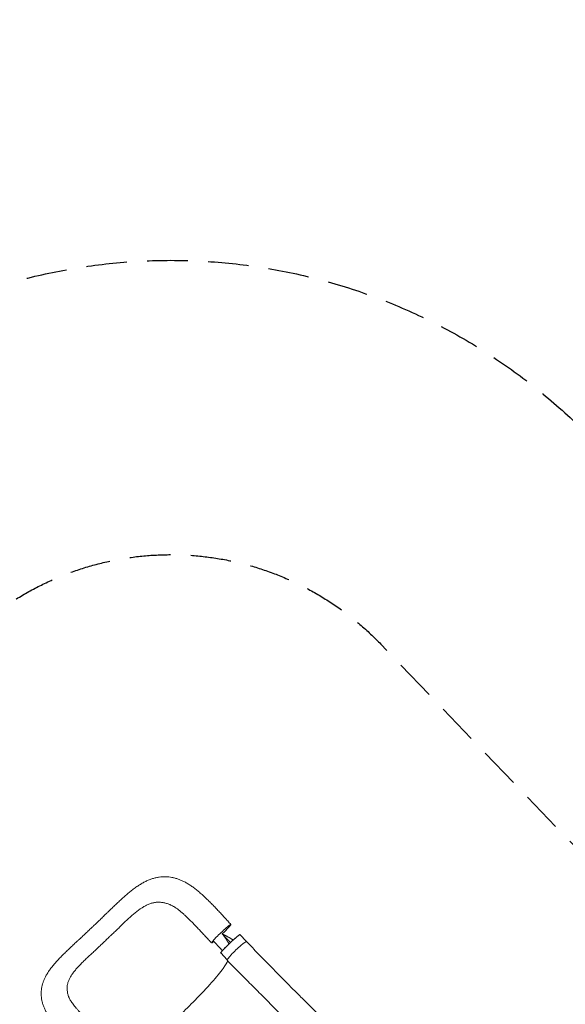
# Model space of a CAD drawing. Units: millimetres. Extents: x -5127 to 4945, y -4604 to 4576.
# Drawn here: x -1823 to -118, y 1498 to 4576 of the extents above; entities that cross this region are included whole.
import ezdxf

# ---------------------------------------------------------------- set-up
doc = ezdxf.new("R2010")
doc.units = ezdxf.units.MM
doc.header["$LTSCALE"] = 20
doc.linetypes.add('HIDDEN', pattern=[9.525, 6.35, -3.175])
for name, color, linetype in [('2d', 230, 'Continuous'), ('ASTM-BufferZone', 240, 'HIDDEN'), ('ASTM-SafetyZone', 64, 'HIDDEN')]:
    doc.layers.add(name, color=color, linetype=linetype)

msp = doc.modelspace()

# ---------------------------------------------------------------- linework, layer by layer
at = {"layer": '2d', "lineweight": 0}
for p, q in [((-1114.1, 1694.5), (-1134.8, 1716.1)), ((-1174.5, 1637.6), (-1194.7, 1658.7))]:
    msp.add_line(p, q, dxfattribs=at)
at = {"layer": '2d', "lineweight": 0, "extrusion": (0, 0, -1)}
for centre, major_axis, start_param, end_param in [((-1193.5, 1719), (-30.3, -29.1), 0.054741, 3.196334), ((-1193.5, 1719), (30.3, 29.1), 0.054741, 1.52638), ((-1193.5, 1719), (-30.3, -29.1), -0.647793, 0.054741), ((-1164.8, 1687.4), (-30, -28.7), 0.054741, 3.141593), ((-1164.8, 1687.4), (-30, -28.7), 0, 0.054741)]:
    msp.add_ellipse(centre, major_axis=major_axis, ratio=0.06478, start_param=start_param, end_param=end_param, dxfattribs=at)
at = {"layer": '2d', "lineweight": 0}
for centre, major_axis, ratio, start_param, end_param in [((-1144.5, 1665.1), (30.2, 29.1), 0.10183, -0.000206, 3.141403), ((-1144.1, 1665.8), (30, 28.7), 0.06478, -0.115658, 0.176514)]:
    msp.add_ellipse(centre, major_axis=major_axis, ratio=ratio, start_param=start_param, end_param=end_param, dxfattribs=at)
for points, knots in [([(-1554.9, 1779.6), (-1552.5, 1781.9), (-1550.2, 1784.2), (-1544.3, 1789.9), (-1540.7, 1793.3), (-1533.8, 1800), (-1530.3, 1803.3), (-1523.4, 1809.9), (-1520, 1813.1), (-1513, 1819.7), (-1509.5, 1823), (-1502.4, 1829.5), (-1498.8, 1832.8), (-1491.5, 1839.1), (-1487.9, 1842.2), (-1480.8, 1848.2), (-1477.2, 1851.1), (-1470, 1856.7), (-1466.4, 1859.5), (-1459.1, 1864.8), (-1455.4, 1867.3), (-1448, 1872.1), (-1444.3, 1874.4), (-1436.9, 1878.6), (-1433.2, 1880.6), (-1425.8, 1884.2), (-1422.2, 1885.8), (-1415, 1888.7), (-1411.4, 1890), (-1404.3, 1892.2), (-1400.8, 1893.1), (-1393.9, 1894.7), (-1390.5, 1895.3), (-1383.7, 1896.3), (-1380.3, 1896.6), (-1373.6, 1897), (-1370.3, 1897.1), (-1363.7, 1896.9), (-1360.4, 1896.7), (-1353.8, 1896), (-1350.6, 1895.5), (-1344, 1894.3), (-1340.8, 1893.5), (-1334.3, 1891.7), (-1331, 1890.7), (-1324.5, 1888.4), (-1321.2, 1887.1), (-1314.6, 1884.2), (-1311.3, 1882.6), (-1304.6, 1879.1), (-1301.3, 1877.2), (-1294.5, 1873.2), (-1291, 1871), (-1284.1, 1866.2), (-1280.6, 1863.7), (-1273.6, 1858.4), (-1270.1, 1855.6), (-1263.1, 1849.8), (-1259.6, 1846.8), (-1252.5, 1840.5), (-1248.9, 1837.3), (-1241.8, 1830.6), (-1238.2, 1827.1), (-1231.1, 1820.2), (-1227.6, 1816.7), (-1220.7, 1809.7), (-1217.3, 1806.2), (-1210.5, 1799.1), (-1207.1, 1795.5), (-1200.3, 1788.3), (-1196.9, 1784.7), (-1190.1, 1777.4), (-1186.7, 1773.7), (-1179.8, 1766.3), (-1176.4, 1762.6), (-1169.7, 1755.2), (-1166.5, 1751.6), (-1163.2, 1748)], [0, 0, 0, 0, 10.001519, 10.001519, 25.12628, 25.12628, 40.052064, 40.052064, 55.075871, 55.075871, 70.659287, 70.659287, 86.704669, 86.704669, 102.797465, 102.797465, 118.650687, 118.650687, 134.756361, 134.756361, 151.094981, 151.094981, 167.060895, 167.060895, 182.875716, 182.875716, 198.101734, 198.101734, 212.646124, 212.646124, 226.600221, 226.600221, 240.076321, 240.076321, 253.206854, 253.206854, 266.104429, 266.104429, 278.940647, 278.940647, 291.790227, 291.790227, 304.771725, 304.771725, 317.962979, 317.962979, 331.555275, 331.555275, 345.665657, 345.665657, 360.371877, 360.371877, 375.620986, 375.620986, 391.458196, 391.458196, 407.682165, 407.682165, 423.949669, 423.949669, 440.544553, 440.544553, 457.209904, 457.209904, 473.445508, 473.445508, 489.203596, 489.203596, 504.716392, 504.716392, 520.150233, 520.150233, 535.552678, 535.552678, 550.817014, 550.817014, 565.522166, 565.522166, 565.522166, 565.522166]), ([(-1440.8, 1800.1), (-1439.8, 1800.7), (-1438.8, 1801.4), (-1436.1, 1803), (-1434.3, 1804), (-1430.9, 1805.9), (-1429.1, 1806.9), (-1424, 1809.4), (-1420.5, 1810.9), (-1413.6, 1813.4), (-1410.2, 1814.5), (-1403.3, 1816.1), (-1399.8, 1816.7), (-1395.5, 1817.1), (-1394.6, 1817.2), (-1392.8, 1817.3), (-1392, 1817.3), (-1389.3, 1817.4), (-1387.6, 1817.4), (-1382.3, 1817.2), (-1378.8, 1816.8), (-1371.9, 1815.6), (-1368.4, 1814.7), (-1361.4, 1812.6), (-1357.9, 1811.4), (-1353.5, 1809.5), (-1352.6, 1809.2), (-1351.4, 1808.6), (-1351.1, 1808.5), (-1350.9, 1808.4)], [0.1647817, 0.1647817, 0.1647817, 0.1647817, 0.1692611, 0.1692611, 0.1769547, 0.1769547, 0.1846484, 0.1846484, 0.2000358, 0.2000358, 0.2154232, 0.2154232, 0.2308105, 0.2308105, 0.2346574, 0.2346574, 0.2385042, 0.2385042, 0.2461979, 0.2461979, 0.2615853, 0.2615853, 0.2769726, 0.2769726, 0.29236, 0.29236, 0.2962068, 0.2962068, 0.2974033, 0.2974033, 0.2974033, 0.2974033]), ([(-1541.6, 1710.4), (-1540.7, 1711.3), (-1539.8, 1712.2), (-1537, 1714.8), (-1535.1, 1716.6), (-1531.4, 1720.1), (-1529.5, 1721.8), (-1525.7, 1725.3), (-1523.9, 1727.1), (-1518.4, 1732.3), (-1514.7, 1735.8), (-1507.6, 1742.9), (-1504.1, 1746.4), (-1497, 1753.4), (-1493.5, 1756.8), (-1486.4, 1763.4), (-1482.9, 1766.6), (-1477.6, 1771.3), (-1475.9, 1772.8), (-1472.4, 1775.9), (-1470.6, 1777.4), (-1465.4, 1781.8), (-1461.9, 1784.6), (-1456.7, 1788.7), (-1455, 1790.1), (-1451.6, 1792.7), (-1449.8, 1793.9), (-1445.7, 1796.9), (-1443.2, 1798.5), (-1440.8, 1800.1)], [0.0192331, 0.0192331, 0.0192331, 0.0192331, 0.0230811, 0.0230811, 0.0307747, 0.0307747, 0.0384684, 0.0384684, 0.0461621, 0.0461621, 0.0615495, 0.0615495, 0.0769368, 0.0769368, 0.0923242, 0.0923242, 0.1077116, 0.1077116, 0.1154053, 0.1154053, 0.1230989, 0.1230989, 0.1384863, 0.1384863, 0.14618, 0.14618, 0.1538737, 0.1538737, 0.1647817, 0.1647817, 0.1647817, 0.1647817]), ([(-1223.8, 1689.9), (-1226.1, 1692.4), (-1228.3, 1694.8), (-1234, 1701.1), (-1237.4, 1704.8), (-1244.2, 1712.2), (-1247.5, 1715.7), (-1254, 1722.8), (-1257.2, 1726.2), (-1263.4, 1732.9), (-1266.6, 1736.2), (-1272.8, 1742.7), (-1275.9, 1745.9), (-1282, 1752.2), (-1285, 1755.3), (-1291, 1761.3), (-1293.9, 1764.1), (-1299.5, 1769.6), (-1302.2, 1772.1), (-1307.5, 1777), (-1310.1, 1779.4), (-1315.2, 1783.9), (-1317.7, 1786), (-1322.6, 1790.1), (-1325, 1791.9), (-1329.5, 1795.4), (-1331.7, 1797), (-1335.9, 1799.9), (-1338, 1801.3), (-1341.9, 1803.7), (-1343.8, 1804.8), (-1347.4, 1806.8), (-1349.2, 1807.6), (-1350.9, 1808.4)], [0, 0, 0, 0, 10.0014, 10.0014, 25.39496, 25.39496, 40.301605, 40.301605, 54.733897, 54.733897, 68.975198, 68.975198, 83.310764, 83.310764, 97.457452, 97.457452, 111.227144, 111.227144, 124.295492, 124.295492, 137.060225, 137.060225, 149.691199, 149.691199, 161.896644, 161.896644, 173.554126, 173.554126, 184.839511, 184.839511, 195.875949, 195.875949, 206.953115, 206.953115, 206.953115, 206.953115]), ([(-1597.6, 1738.3), (-1595.2, 1740.6), (-1592.8, 1742.9), (-1586.9, 1748.6), (-1583.3, 1751.9), (-1576.4, 1758.6), (-1573, 1761.9), (-1566.1, 1768.7), (-1562.6, 1772.1), (-1557.7, 1776.9), (-1556.3, 1778.2), (-1554.9, 1779.6)], [0, 0, 0, 0, 10.001731, 10.001731, 24.600632, 24.600632, 38.936225, 38.936225, 53.73379, 53.73379, 59.642136, 59.642136, 59.642136, 59.642136]), ([(-1640.8, 1697.8), (-1638.5, 1700), (-1636.1, 1702.2), (-1630.1, 1707.8), (-1626.4, 1711.2), (-1619, 1718.1), (-1615.3, 1721.6), (-1608, 1728.5), (-1604.5, 1731.8), (-1599.8, 1736.2), (-1598.7, 1737.3), (-1597.6, 1738.3)], [0, 0, 0, 0, 10.001431, 10.001431, 25.411556, 25.411556, 40.934578, 40.934578, 55.586057, 55.586057, 60.177727, 60.177727, 60.177727, 60.177727]), ([(-1606, 1326.4), (-1608.4, 1328.7), (-1610.7, 1331), (-1616.5, 1336.7), (-1619.9, 1340), (-1626.6, 1346.6), (-1630, 1349.9), (-1636.7, 1356.5), (-1640.1, 1359.8), (-1647, 1366.5), (-1650.4, 1369.9), (-1657.3, 1376.6), (-1660.7, 1379.9), (-1667.5, 1386.6), (-1670.8, 1389.9), (-1677.4, 1396.5), (-1680.6, 1399.8), (-1687, 1406.4), (-1690.2, 1409.7), (-1696.5, 1416.3), (-1699.6, 1419.7), (-1705.8, 1426.5), (-1708.9, 1430), (-1714.7, 1436.9), (-1717.5, 1440.3), (-1722.9, 1447.1), (-1725.5, 1450.6), (-1730.5, 1457.6), (-1732.9, 1461.2), (-1737.3, 1468.2), (-1739.3, 1471.7), (-1743, 1478.7), (-1744.7, 1482.2), (-1747.7, 1489.1), (-1749, 1492.4), (-1751.2, 1499.1), (-1752.2, 1502.4), (-1753.8, 1508.9), (-1754.4, 1512.1), (-1755.4, 1518.5), (-1755.8, 1521.7), (-1756.2, 1528), (-1756.2, 1531.1), (-1756, 1537.3), (-1755.8, 1540.4), (-1755.1, 1546.5), (-1754.6, 1549.6), (-1753.4, 1555.7), (-1752.7, 1558.7), (-1750.9, 1564.8), (-1749.9, 1567.8), (-1747.5, 1573.9), (-1746.3, 1576.9), (-1743.4, 1583), (-1741.8, 1586.1), (-1738.3, 1592.3), (-1736.4, 1595.5), (-1732.3, 1601.9), (-1730, 1605.1), (-1725.2, 1611.7), (-1722.7, 1615), (-1717.3, 1621.6), (-1714.5, 1625), (-1708.5, 1631.7), (-1705.4, 1635.1), (-1699.1, 1641.8), (-1695.8, 1645.2), (-1689.3, 1651.8), (-1686, 1655.1), (-1679, 1661.8), (-1675.4, 1665.3), (-1668.2, 1672.1), (-1664.7, 1675.5), (-1657.6, 1682.2), (-1654.1, 1685.5), (-1647.3, 1691.8), (-1644.1, 1694.8), (-1640.8, 1697.8)], [0, 0, 0, 0, 10.001872, 10.001872, 24.364496, 24.364496, 38.712516, 38.712516, 53.352863, 53.352863, 68.430029, 68.430029, 83.725878, 83.725878, 99.071147, 99.071147, 114.417364, 114.417364, 130.035142, 130.035142, 146.124042, 146.124042, 162.822124, 162.822124, 179.187427, 179.187427, 195.689506, 195.689506, 212.285877, 212.285877, 228.391588, 228.391588, 243.772909, 243.772909, 258.323675, 258.323675, 272.136859, 272.136859, 285.335354, 285.335354, 298.15449, 298.15449, 310.693245, 310.693245, 323.113865, 323.113865, 335.52787, 335.52787, 348.1, 348.1, 360.953955, 360.953955, 374.228533, 374.228533, 388.075295, 388.075295, 402.658543, 402.658543, 418.079111, 418.079111, 434.08227, 434.08227, 450.498039, 450.498039, 467.283833, 467.283833, 483.6607, 483.6607, 499.742737, 499.742737, 516.51148, 516.51148, 532.597648, 532.597648, 548.005086, 548.005086, 561.851372, 561.851372, 561.851372, 561.851372]), ([(-1555.5, 1697.1), (-1559.2, 1693.5), (-1563, 1690.1), (-1568.5, 1684.8), (-1570.4, 1683.1), (-1574.1, 1679.6), (-1575.9, 1677.8), (-1579.5, 1674.3), (-1581.3, 1672.5), (-1584.9, 1669), (-1586.7, 1667.3), (-1592.1, 1662.2), (-1595.7, 1658.8), (-1602.9, 1652.2), (-1606.5, 1649), (-1613.5, 1642.6), (-1616.9, 1639.3), (-1623.6, 1632.9), (-1626.8, 1629.7), (-1631.5, 1624.9), (-1633, 1623.3), (-1636, 1620.2), (-1637.5, 1618.6), (-1641.9, 1613.9), (-1644.7, 1610.8), (-1648.7, 1606.1), (-1650, 1604.6), (-1652.5, 1601.5), (-1653.7, 1600), (-1657.3, 1595.3), (-1659.5, 1592.3), (-1662.5, 1587.6), (-1663.4, 1586.1), (-1665.3, 1583), (-1666.1, 1581.4), (-1668.5, 1576.8), (-1669.9, 1573.7), (-1672.1, 1567.5), (-1673.1, 1564.4), (-1674.4, 1558.2), (-1674.9, 1555), (-1675.1, 1551.1), (-1675.2, 1550.3), (-1675.2, 1548.7), (-1675.2, 1547.9), (-1675.2, 1545.5), (-1675.1, 1543.8), (-1674.7, 1539), (-1674.2, 1535.8), (-1672.7, 1529.4), (-1671.8, 1526.1), (-1670.5, 1522.4), (-1670.3, 1522), (-1670.2, 1521.6)], [0, 0, 0, 0, 0.0153874, 0.0153874, 0.0230811, 0.0230811, 0.0307747, 0.0307747, 0.0384684, 0.0384684, 0.0461621, 0.0461621, 0.0615495, 0.0615495, 0.0769368, 0.0769368, 0.0923242, 0.0923242, 0.1077116, 0.1077116, 0.1154053, 0.1154053, 0.1230989, 0.1230989, 0.1384863, 0.1384863, 0.14618, 0.14618, 0.1538737, 0.1538737, 0.1692611, 0.1692611, 0.1769547, 0.1769547, 0.1846484, 0.1846484, 0.2000358, 0.2000358, 0.2154232, 0.2154232, 0.2308105, 0.2308105, 0.2346574, 0.2346574, 0.2385042, 0.2385042, 0.2461979, 0.2461979, 0.2615853, 0.2615853, 0.2769726, 0.2769726, 0.2788459, 0.2788459, 0.2788459, 0.2788459]), ([(-1555.5, 1697.1), (-1551.8, 1700.6), (-1548.1, 1704.2), (-1543.5, 1708.7), (-1542.6, 1709.5), (-1541.6, 1710.4)], [0, 0, 0, 0, 0.01538737, 0.01538737, 0.01923306, 0.01923306, 0.01923306, 0.01923306]), ([(-1195.2, 1658.5), (-1195.2, 1658.5), (-1195.2, 1658.6), (-1195.1, 1658.8), (-1195.1, 1658.9), (-1194.9, 1659.2), (-1194.8, 1659.4), (-1194.4, 1660), (-1194.2, 1660.4), (-1193.8, 1660.9), (-1193.6, 1661.1), (-1193.3, 1661.6), (-1193.1, 1661.8), (-1192.2, 1663), (-1191.3, 1664.1), (-1189.6, 1665.9), (-1189, 1666.6), (-1188.1, 1667.6), (-1187.8, 1668), (-1187.1, 1668.7), (-1186.8, 1669.1), (-1185, 1671), (-1183.5, 1672.6), (-1181, 1675.1), (-1180.2, 1676), (-1178.4, 1677.8), (-1177.5, 1678.7), (-1175.7, 1680.5), (-1174.8, 1681.4), (-1173.3, 1682.8), (-1172.9, 1683.3), (-1171.9, 1684.3), (-1171.4, 1684.7), (-1169, 1687.1), (-1167, 1689), (-1164, 1691.9), (-1163, 1692.8), (-1161.5, 1694.2), (-1161, 1694.7), (-1160, 1695.6), (-1159.6, 1696.1), (-1157.1, 1698.3), (-1155.2, 1700.1), (-1152.9, 1702.1), (-1152.5, 1702.5), (-1151.5, 1703.3), (-1151.1, 1703.7), (-1149.8, 1704.9), (-1148.9, 1705.7), (-1146.4, 1707.8), (-1144.9, 1709.1), (-1143.1, 1710.6), (-1142.8, 1710.9), (-1142.1, 1711.5), (-1141.7, 1711.7), (-1140.8, 1712.5), (-1139.6, 1713.4), (-1138.6, 1714.2), (-1137.9, 1714.7), (-1137.6, 1714.9), (-1137.2, 1715.2), (-1137, 1715.3), (-1136, 1716), (-1135.4, 1716.3), (-1134.8, 1716.5), (-1134.7, 1716.5), (-1134.5, 1716.5), (-1134.5, 1716.5), (-1134.4, 1716.4), (-1134.4, 1716.3), (-1134.4, 1716.3)], [0.0343937, 0.0343937, 0.0343937, 0.0343937, 0.0364677, 0.0364677, 0.0385416, 0.0385416, 0.0426896, 0.0426896, 0.0468375, 0.0468375, 0.0489115, 0.0489115, 0.0509854, 0.0509854, 0.0592813, 0.0592813, 0.0634292, 0.0634292, 0.0655032, 0.0655032, 0.0675772, 0.0675772, 0.075873, 0.075873, 0.080021, 0.080021, 0.0841689, 0.0841689, 0.0883168, 0.0883168, 0.0903908, 0.0903908, 0.0924648, 0.0924648, 0.1007606, 0.1007606, 0.1049085, 0.1049085, 0.1069825, 0.1069825, 0.1090565, 0.1090565, 0.1173523, 0.1173523, 0.1194263, 0.1194263, 0.1215003, 0.1215003, 0.1256482, 0.1256482, 0.1339441, 0.1339441, 0.136018, 0.136018, 0.138092, 0.138092, 0.1422399, 0.1463879, 0.1463879, 0.1484618, 0.1484618, 0.1505358, 0.1505358, 0.1588316, 0.1588316, 0.1629796, 0.1629796, 0.1650535, 0.1650535, 0.1671275, 0.1671275, 0.1671275, 0.1671275]), ([(-1190.3, 1718.3), (-1189.8, 1717.7), (-1189.4, 1717.2), (-1189, 1716.7), (-1189, 1716.7), (-1188.9, 1716.6), (-1188.9, 1716.6), (-1188.9, 1716.6), (-1188.9, 1716.6), (-1188.9, 1716.5), (-1188.7, 1716.4), (-1188.6, 1716.2), (-1188.5, 1716.1), (-1188.5, 1716.1)], [0, 0, 0, 0, 0.02752062, 0.02752062, 0.0309607, 0.0309607, 0.03139071, 0.03139071, 0.03182072, 0.03268074, 0.03440078, 0.04128093, 0.04164079, 0.04164079, 0.04164079, 0.04164079]), ([(-1188.5, 1716.1), (-1188.3, 1715.8), (-1188, 1715.5), (-1187.7, 1715.1), (-1187.6, 1714.9), (-1187.5, 1714.9), (-1187.5, 1714.7), (-1187.2, 1714.4), (-1186.6, 1713.6), (-1185.8, 1712.6), (-1185.3, 1711.9), (-1185.1, 1711.7), (-1185, 1711.6), (-1185, 1711.6), (-1184.9, 1711.5), (-1184.8, 1711.2), (-1184.2, 1710.6), (-1183, 1709), (-1181.6, 1707), (-1180.6, 1705.6), (-1180.2, 1705.1), (-1180.2, 1705), (-1180.2, 1705), (-1180.1, 1704.9), (-1180, 1704.7), (-1179.7, 1704.3), (-1178.7, 1702.9), (-1177.9, 1701.8), (-1176.9, 1700.3), (-1176.6, 1699.8), (-1176.2, 1699.3), (-1176.2, 1699.2)], [0.0416408, 0.0416408, 0.0416408, 0.0416408, 0.0550412, 0.0619214, 0.0619214, 0.0653615, 0.0653615, 0.0688016, 0.0825619, 0.1100825, 0.1238428, 0.1238428, 0.1255628, 0.1255628, 0.1272829, 0.1307229, 0.1376031, 0.1651237, 0.220165, 0.2476856, 0.2494056, 0.2494056, 0.2511257, 0.2511257, 0.2545657, 0.2614459, 0.2752062, 0.3302474, 0.3302474, 0.3577681, 0.362497, 0.362497, 0.362497, 0.362497]), ([(-1168.4, 1706.7), (-1168.6, 1706.8), (-1169.1, 1707.1), (-1169.9, 1707.6), (-1170.6, 1708), (-1171, 1708.2), (-1171.1, 1708.3), (-1171.2, 1708.3), (-1171.3, 1708.3), (-1171.3, 1708.3), (-1171.3, 1708.3), (-1172.7, 1709.1), (-1174.2, 1709.9), (-1176.5, 1711.2), (-1177.7, 1711.8), (-1179.1, 1712.6), (-1179.9, 1713), (-1180.2, 1713.2), (-1180.4, 1713.3), (-1180.5, 1713.3), (-1180.6, 1713.4), (-1180.6, 1713.4), (-1180.6, 1713.4), (-1180.6, 1713.4), (-1181.4, 1713.8), (-1182.1, 1714.2), (-1183.3, 1714.8), (-1183.9, 1715.1), (-1184.7, 1715.5), (-1185, 1715.7), (-1185.2, 1715.8), (-1185.3, 1715.8), (-1185.4, 1715.8), (-1185.4, 1715.9), (-1185.4, 1715.9), (-1186.1, 1716.2), (-1186.8, 1716.6), (-1187.6, 1716.9)], [0.710492, 0.710492, 0.710492, 0.710492, 0.71875, 0.734375, 0.7421875, 0.7460938, 0.7480469, 0.7490234, 0.7495117, 0.7495117, 0.75, 0.75, 0.8125, 0.8125, 0.84375, 0.859375, 0.8671875, 0.8710938, 0.8730469, 0.8740234, 0.8745117, 0.8747559, 0.8747559, 0.875, 0.875, 0.90625, 0.90625, 0.921875, 0.9296875, 0.9335938, 0.9355469, 0.9365234, 0.9370117, 0.9370117, 0.9375, 0.9375, 0.9652858, 0.9652858, 0.9652858, 0.9652858]), ([(-1176.2, 1699.2), (-1176.1, 1699), (-1175.9, 1698.8), (-1175.8, 1698.6), (-1175.8, 1698.5), (-1175.7, 1698.5), (-1175.7, 1698.4), (-1175.6, 1698.3), (-1174.9, 1697.2), (-1173.7, 1695.2), (-1172.6, 1693.4), (-1171.9, 1692), (-1171.6, 1691.6), (-1171.1, 1690.7), (-1170.4, 1689.4), (-1169.8, 1688), (-1169.3, 1687.1), (-1169.3, 1687), (-1169.2, 1686.9)], [0.362497, 0.362497, 0.362497, 0.362497, 0.3715284, 0.3749685, 0.3749685, 0.3766885, 0.3766885, 0.3784085, 0.3852887, 0.4403299, 0.4953712, 0.4953712, 0.5228918, 0.5228918, 0.5504124, 0.6054537, 0.6054537, 0.611289, 0.611289, 0.611289, 0.611289]), ([(-1156, 1699.3), (-1156, 1699.3), (-1156.1, 1699.3), (-1156.1, 1699.3), (-1156.1, 1699.3), (-1156.2, 1699.3), (-1156.5, 1699.6), (-1156.8, 1699.8), (-1157.3, 1700.1), (-1157.5, 1700.2), (-1157.8, 1700.4), (-1157.9, 1700.4), (-1158, 1700.5), (-1158.1, 1700.6), (-1158.1, 1700.6), (-1158.2, 1700.6), (-1158.2, 1700.6), (-1158.9, 1701.1), (-1159.9, 1701.7), (-1161.2, 1702.5), (-1161.8, 1702.9), (-1162.1, 1703), (-1162.3, 1703.1), (-1162.4, 1703.2), (-1162.4, 1703.2), (-1162.4, 1703.2), (-1163.8, 1704.1), (-1165.2, 1704.9), (-1167.3, 1706.1), (-1167.8, 1706.4), (-1168.4, 1706.7)], [0.5292893, 0.5292893, 0.5292893, 0.5292893, 0.5292969, 0.5302734, 0.5302734, 0.53125, 0.53125, 0.546875, 0.546875, 0.5546875, 0.5546875, 0.5585938, 0.5585938, 0.5605469, 0.5615234, 0.5615234, 0.5625, 0.5625, 0.59375, 0.609375, 0.6171875, 0.6210938, 0.6230469, 0.6240234, 0.6240234, 0.625, 0.625, 0.6875, 0.6875, 0.710492, 0.710492, 0.710492, 0.710492]), ([(-1114.2, 1694.2), (-1111.9, 1691.8), (-1109.6, 1689.4), (-1101.9, 1681.4), (-1096.4, 1675.7), (-1085.5, 1664.4), (-1080, 1658.8), (-1069.1, 1647.5), (-1063.6, 1641.8), (-1052.6, 1630.6), (-1047.2, 1625), (-1036.2, 1613.8), (-1030.8, 1608.2), (-1019.9, 1597.1), (-1014.4, 1591.5), (-1003.5, 1580.5), (-998.1, 1575), (-987.2, 1564), (-981.8, 1558.6), (-971, 1547.7), (-965.6, 1542.3), (-954.9, 1531.6), (-949.5, 1526.2), (-938.8, 1515.6), (-933.5, 1510.3), (-922.9, 1499.8), (-917.7, 1494.6), (-907.2, 1484.3), (-902, 1479.2), (-894.7, 1471.9), (-892.4, 1469.7), (-890.2, 1467.6)], [0, 0, 0, 0, 10.000249, 10.000249, 33.817936, 33.817936, 57.741208, 57.741208, 81.79372, 81.79372, 105.96264, 105.96264, 130.248711, 130.248711, 154.661186, 154.661186, 179.21243, 179.21243, 203.912881, 203.912881, 228.766822, 228.766822, 253.769156, 253.769156, 278.903161, 278.903161, 304.139098, 304.139098, 329.433491, 329.433491, 340.421107, 340.421107, 340.421107, 340.421107]), ([(-1174, 1635.2), (-1174, 1635), (-1174, 1634.8), (-1174.7, 1630), (-1179.3, 1621.7), (-1196.1, 1598.4), (-1208.3, 1583.4), (-1238.5, 1549.3), (-1256.1, 1530.5), (-1290.5, 1495.4), (-1306.5, 1479.6), (-1324.2, 1462.6), (-1325.6, 1461.2), (-1327.2, 1459.7), (-1327.3, 1459.6), (-1327.5, 1459.5)], [65.115387, 65.115387, 65.115387, 65.115387, 67.268392, 67.268392, 114.899644, 114.899644, 163.436874, 163.436874, 211.136412, 211.136412, 248.636027, 248.636027, 252.028053, 252.028053, 252.300635, 252.300635, 252.300635, 252.300635]), ([(-1194.5, 1658.4), (-1194.5, 1658.3), (-1194.6, 1658.3), (-1195, 1658.2), (-1195.2, 1658.3), (-1195.2, 1658.5)], [0.025536858, 0.025536858, 0.025536858, 0.025536858, 0.026581884, 0.026581884, 0.034393719, 0.034393719, 0.034393719, 0.034393719]), ([(-948.9, 1407.7), (-950.9, 1409.7), (-952.9, 1411.7), (-960, 1418.9), (-965.2, 1424.1), (-975.7, 1434.7), (-981, 1440.1), (-991.7, 1451), (-997.1, 1456.5), (-1008, 1467.6), (-1013.5, 1473.2), (-1024.7, 1484.5), (-1030.3, 1490.2), (-1041.5, 1501.6), (-1047.2, 1507.3), (-1058.6, 1518.8), (-1064.3, 1524.5), (-1075.8, 1536), (-1081.6, 1541.8), (-1093, 1553.3), (-1098.8, 1559), (-1110.2, 1570.4), (-1115.9, 1576.1), (-1127.3, 1587.5), (-1132.9, 1593.2), (-1144, 1604.4), (-1149.6, 1610.1), (-1160.5, 1621.2), (-1165.9, 1626.7), (-1172.4, 1633.5), (-1173.6, 1634.7), (-1174.7, 1635.9)], [0, 0, 0, 0, 10.000192, 10.000192, 35.417119, 35.417119, 61.017742, 61.017742, 86.824784, 86.824784, 112.744892, 112.744892, 138.680243, 138.680243, 164.543551, 164.543551, 190.263079, 190.263079, 215.774268, 215.774268, 241.005914, 241.005914, 265.87443, 265.87443, 290.294454, 290.294454, 314.200651, 314.200651, 337.565246, 337.565246, 342.64951, 342.64951, 342.64951, 342.64951]), ([(-1670.2, 1521.6), (-1669.8, 1520.5), (-1669.3, 1519.3), (-1668, 1516.6), (-1667.3, 1515.2), (-1665.7, 1512.2), (-1664.8, 1510.6), (-1662.8, 1507.4), (-1661.7, 1505.8), (-1659.3, 1502.3), (-1657.9, 1500.5), (-1655.1, 1496.7), (-1653.5, 1494.7), (-1650.2, 1490.6), (-1648.4, 1488.5), (-1644.7, 1484.2), (-1642.7, 1481.9), (-1638.5, 1477.2), (-1636.3, 1474.8), (-1631.6, 1469.8), (-1629.1, 1467.2), (-1623.9, 1461.9), (-1621.2, 1459.2), (-1615.8, 1453.6), (-1612.9, 1450.8), (-1607.1, 1445), (-1604.1, 1442.1), (-1597.9, 1436), (-1594.7, 1432.8), (-1588.2, 1426.5), (-1584.8, 1423.2), (-1581.5, 1419.9)], [0, 0, 0, 0, 10.006343, 10.006343, 20.552283, 20.552283, 30.833735, 30.833735, 41.038188, 41.038188, 51.491168, 51.491168, 62.441698, 62.441698, 73.65614, 73.65614, 85.350944, 85.350944, 97.370884, 97.370884, 110.161504, 110.161504, 123.189928, 123.189928, 136.414117, 136.414117, 150.132488, 150.132488, 164.318201, 164.318201, 178.796269, 178.796269, 178.796269, 178.796269])]:
    msp.add_open_spline(points, degree=3, knots=knots, dxfattribs=at)
for points in [[(-1597.6, 1738.3), (-1597.6, 1738.3), (-1597.6, 1738.3), (-1597.6, 1738.3)], [(-1218.8, 1697), (-1218.1, 1696.2), (-1217.3, 1695.4), (-1216.5, 1694.6)], [(-1200.8, 1678.1), (-1206.1, 1683.6), (-1211.3, 1689.1), (-1216.5, 1694.6)], [(-1187.6, 1716.9), (-1188.5, 1717.4), (-1189.4, 1717.8), (-1190.3, 1718.3)], [(-1134.4, 1716.3), (-1134.4, 1716.2), (-1134.4, 1716), (-1134.5, 1715.8)], [(-1200.1, 1677.3), (-1200.3, 1677.6), (-1200.6, 1677.9), (-1200.8, 1678.1)], [(-1189.4, 1666.2), (-1193, 1669.9), (-1196.5, 1673.6), (-1200.1, 1677.3)], [(-1188.8, 1666.8), (-1189.3, 1666.9), (-1189.7, 1667), (-1190.2, 1667)]]:
    msp.add_open_spline(points, degree=3, dxfattribs=at)
for points, weights in [([(-1190.3, 1718.3), (-1189.6, 1717.6), (-1189, 1717), (-1188.4, 1716.3)], [1, 0.999999996884, 0.999999993969, 0.999999991257]), ([(-1188.4, 1716.3), (-1183.8, 1711.5), (-1179.1, 1706.7), (-1174.5, 1701.9)], [0.999999991257, 0.999999971658, 0.999999962588, 0.999999964045]), ([(-1174.5, 1701.9), (-1171.2, 1698.4), (-1167.8, 1694.9), (-1164.5, 1691.4)], [0.999999964045, 0.999999965106, 0.999999971746, 0.999999983966])]:
    msp.add_rational_spline(points, weights, degree=3, dxfattribs=at)
at = {"layer": 'ASTM-BufferZone', "flags": 128}
msp.add_lwpolyline([(-1983.8, 2647.7, -0.415563), (-694.2, 2623.6), (28.2, 1870.3, -0.354044), (917.2, 2592.1, -0.153481), (1266.1, 3011.9, -0.217594), (1977.2, 3375), (2620.5, 3547.3, -1.451364), (2828, 1763.8, -0.290652), (2232.2, 991.3, -0.554178), (1682.8, -542.7), (2549.1, -2043.2, -0.414214), (2216, -3286.3), (1738, -3562.3, -0.414214), (494.9, -3229.2), (-59.3, -2269.3, -0.145505), (-931.7, -2337.4, -0.169792), (-1444.7, -2024.7), (-3060.5, -2024.7, -0.540885), (-4184, -874), (-4184, -208, -0.422916), (-3426.1, 943.8, 0.317425), (-2689.3, 1707.5, -0.163702), (-2422.7, 2222.9)], format="xyb", close=True, dxfattribs=at)
at = {"layer": 'ASTM-SafetyZone', "flags": 128}
msp.add_lwpolyline([(-2623.6, 3308.8, -0.415563), (-30.1, 3260.3), (-22.1, 3251.9, -0.057193), (358, 3424.2, -0.054078), (643, 3697.2, -0.180603), (1820.1, 4285.3), (2301.4, 4414.3, -1.108197), (3460.8, 856.6, -0.028904), (3336.4, 685.7, -0.21875), (2908.3, -825.3), (3345.9, -1583.2, -0.414214), (2676, -4083.1), (2198, -4359.1, -0.414214), (-301.8, -3689.2), (-532.2, -3290.2, -0.06077), (-1124.4, -3237, -0.100754), (-1793.5, -2944.7), (-2985.9, -2944.7, -0.503367), (-5104, -790.1), (-5104, -291.9, -0.404645), (-3598.6, 1847.5, -0.163702), (-3062.5, 2884.1)], format="xyb", close=True, dxfattribs=at)

doc.saveas('drawing.dxf')
